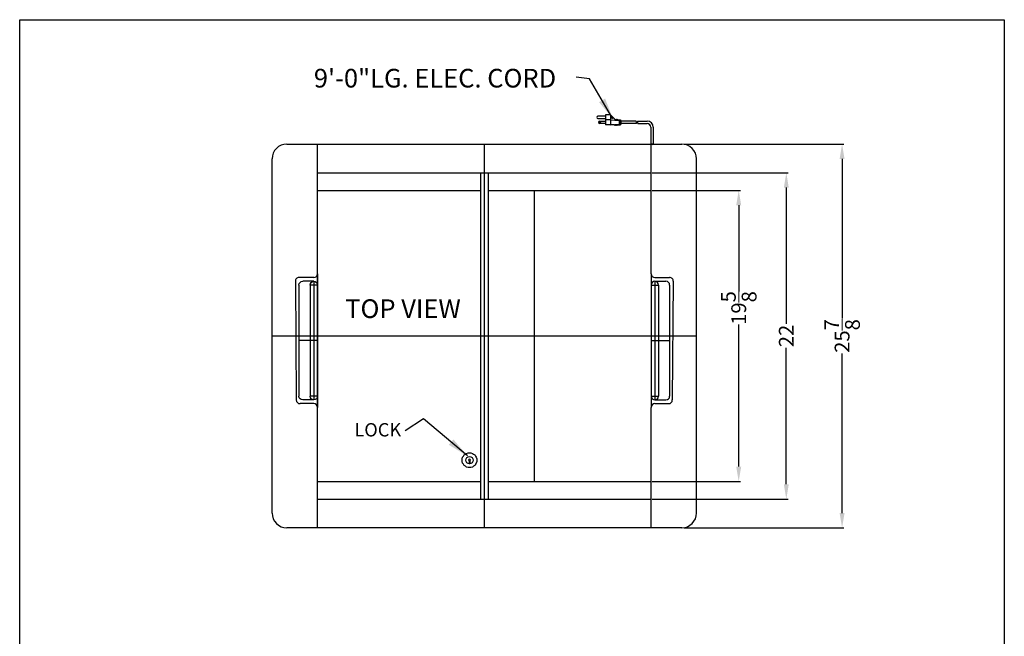
# Model space of a CAD drawing. Extents: x -28102.4 to -28036, y -19.7 to 78.6.
# Drawn here: x -28102.4 to -28036, y 37 to 78.6 of the extents above; entities that cross this region are included whole.
import ezdxf

# ---------------------------------------------------------------- set-up
doc = ezdxf.new("R2010")
doc.units = 0
doc.header["$MEASUREMENT"] = 0
doc.layers.get('Defpoints').update_dxf_attribs({"color": 150, "linetype": 'CONTINUOUS'})
doc.layers.add('AM_5', color=8, linetype='CONTINUOUS', lineweight=15)
doc.layers.add('DIMENSION', color=8, linetype='CONTINUOUS', lineweight=15)
doc.layers.add('OBJECT', color=7, linetype='CONTINUOUS')
doc.styles.get("Standard").update_dxf_attribs({"font": 'arial.ttf', "height": 1})
doc.dimstyles.new('Fraction-1&HTO12', dxfattribs={"dimscale": 8, "dimtxt": 0.18, "dimasz": 0.18, "dimexe": 0.125, "dimexo": 0.0625, "dimgap": 0.09, "dimtad": 0, "dimdec": 4, "dimzin": 3, "dimdsep": 46, "dimlunit": 5, "dimtxsty": 'Standard', "dimcen": 0.09, "dimdle": 0.125, "dimadec": 0, "dimazin": 0, "dimtfac": 1, "dimtdec": 4, "dimtofl": 0, "dimtmove": 2, "dimatfit": 3, "dimfxl": 0.125, "dimtolj": 1, "dimtzin": 0, "dimarcsym": 0})
doc.dimstyles.new('Fraction-1&HTO12$0', dxfattribs={"dimscale": 8, "dimtxt": 0.18, "dimasz": 0.18, "dimexe": 0.125, "dimexo": 0.0625, "dimgap": 0.09, "dimtad": 0, "dimdec": 4, "dimzin": 3, "dimdsep": 46, "dimlunit": 5, "dimtxsty": 'Standard', "dimcen": 0.09, "dimdle": 0.125, "dimadec": 0, "dimazin": 0, "dimtfac": 1, "dimtdec": 4, "dimtofl": 0, "dimtmove": 2, "dimatfit": 3, "dimfxl": 1, "dimtolj": 1, "dimtzin": 0, "dimarcsym": 0})

# ---------------------------------------------------------------- blocks, each defined once
blk = doc.blocks.new('*D33')
at = {"layer": 'AM_5', "color": 0, "lineweight": -2, "transparency": 16777216}
for p, q in [((-28057.548, 70.188), (-28046.782, 70.188)), ((-28046.907, 69.188), (-28046.907, 58.426)), ((-28046.907, 45.313), (-28046.907, 56.075)), ((-28057.548, 44.313), (-28046.782, 44.313))]:
    blk.add_line(p, q, dxfattribs=at)
at = {"layer": 'AM_5', "color": 0, "transparency": 16777216}
for points in [[(-28047.073, 69.188), (-28046.74, 69.188), (-28046.907, 70.188)], [(-28047.073, 45.313), (-28046.74, 45.313), (-28046.907, 44.313)]]:
    blk.add_solid(points, dxfattribs=at)
at = {"layer": 'Defpoints', "color": 0, "transparency": 16777216}
for p in [(-28057.611, 70.188), (-28046.907, 70.188), (-28057.611, 44.313)]:
    blk.add_point(p, dxfattribs=at)
at = {"layer": 'AM_5', "color": 0, "transparency": 16777216, "insert": (-28046.907, 57.25), "char_height": 1, "attachment_point": 5, "rotation": 90}
blk.add_mtext('\\A1;25{\\H1x;\\S7/8;}', dxfattribs=at)
blk = doc.blocks.new('*D31')
at = {"layer": 'AM_5', "color": 0, "lineweight": -2, "transparency": 16777216}
for p, q in [((-28059.724, 67.063), (-28053.753, 67.063)), ((-28053.878, 66.063), (-28053.878, 60.259)), ((-28053.878, 48.438), (-28053.878, 58.015)), ((-28059.724, 47.438), (-28053.753, 47.438))]:
    blk.add_line(p, q, dxfattribs=at)
at = {"layer": 'AM_5', "color": 0, "transparency": 16777216}
for points in [[(-28054.045, 66.063), (-28053.711, 66.063), (-28053.878, 67.063)], [(-28054.045, 48.438), (-28053.711, 48.438), (-28053.878, 47.438)]]:
    blk.add_solid(points, dxfattribs=at)
at = {"layer": 'Defpoints', "color": 0, "transparency": 16777216}
for p in [(-28059.787, 67.063), (-28053.878, 67.063), (-28059.787, 47.438)]:
    blk.add_point(p, dxfattribs=at)
at = {"layer": 'AM_5', "color": 0, "transparency": 16777216, "insert": (-28053.878, 59.137), "char_height": 1, "attachment_point": 5, "rotation": 90}
blk.add_mtext('\\A1;19{\\H1x;\\S5/8;}', dxfattribs=at)
blk = doc.blocks.new('*D32')
at = {"layer": 'AM_5', "color": 0, "lineweight": -2, "transparency": 16777216}
for p, q in [((-28059.724, 68.25), (-28050.543, 68.25)), ((-28050.668, 67.25), (-28050.668, 58.06)), ((-28050.668, 47.25), (-28050.668, 56.441)), ((-28059.724, 46.25), (-28050.543, 46.25))]:
    blk.add_line(p, q, dxfattribs=at)
at = {"layer": 'AM_5', "color": 0, "transparency": 16777216}
for points in [[(-28050.834, 67.25), (-28050.501, 67.25), (-28050.668, 68.25)], [(-28050.834, 47.25), (-28050.501, 47.25), (-28050.668, 46.25)]]:
    blk.add_solid(points, dxfattribs=at)
at = {"layer": 'Defpoints', "color": 0, "transparency": 16777216}
for p in [(-28059.787, 68.25), (-28050.668, 68.25), (-28059.787, 46.25)]:
    blk.add_point(p, dxfattribs=at)
at = {"layer": 'AM_5', "color": 0, "transparency": 16777216, "insert": (-28050.668, 57.25), "char_height": 1, "attachment_point": 5, "rotation": 90}
blk.add_mtext('\\A1;22', dxfattribs=at)
blk = doc.blocks.new('HANDEL FOCUS 106 (TV)')
at = {"layer": 'Defpoints'}
for p, q in [((0, 4), (0, -4)), ((-0.25, 3.75), (0.25, 3.75)), ((-0.25, 0), (1, 0)), ((-0.25, -3.75), (0.25, -3.75))]:
    blk.add_line(p, q, dxfattribs=at)
at = {"layer": 'OBJECT'}
for p, q in [((0, 4), (0.75, 4)), ((-0.25, 3.75), (-0.25, -3.75)), ((0.25, 3.75), (0.25, -3.75)), ((1, 3.75), (1, -3.75)), ((0, -4), (0.75, -4))]:
    blk.add_line(p, q, dxfattribs=at)
for centre, start, end in [((0, 3.75), 0, 180), ((0.75, 3.75), 0, 90), ((0, -3.75), 180, 0), ((0.75, -3.75), 270, 0)]:
    blk.add_arc(centre, 0.25, start, end, dxfattribs=at)

msp = doc.modelspace()

# ---------------------------------------------------------------- linework, layer by layer
at = {"layer": 'Defpoints'}
for p, q in [((-28071.03652, 70.18799), (-28071.03652, 44.31299)), ((-28059.72402, 70.11469), (-28059.72402, 70.1046)), ((-28059.72402, 70.11469), (-28059.72402, 70.1046)), ((-28059.72402, 70.11469), (-28059.72402, 70.1046)), ((-28059.72402, 70.11469), (-28059.72402, 70.1046)), ((-28085.34902, 57.25049), (-28056.72402, 57.25049))]:
    msp.add_line(p, q, dxfattribs=at)
at = {"layer": 'OBJECT'}
for p, q in [((-28062.86939, 72.07206), (-28063.37263, 72.07206)), ((-28063.37263, 71.90432), (-28062.86939, 71.90432)), ((-28063.24682, 71.73657), (-28062.86939, 71.73657)), ((-28062.86939, 72.15594), (-28062.86939, 71.48495)), ((-28062.53389, 72.15594), (-28062.86939, 72.15594)), ((-28062.53389, 71.82044), (-28062.86939, 71.82044)), ((-28062.53389, 72.15594), (-28062.53389, 71.48495)), ((-28062.53389, 72.15594), (-28062.1984, 71.82044)), ((-28062.53389, 71.82044), (-28061.94678, 71.77851)), ((-28062.1984, 71.82044), (-28062.15646, 71.86238)), ((-28062.15646, 71.86238), (-28062.11453, 71.82044)), ((-28062.11453, 71.82044), (-28062.07259, 71.86238)), ((-28062.07259, 71.86238), (-28062.03065, 71.82044)), ((-28062.03065, 71.82044), (-28061.86291, 71.82044)), ((-28061.94678, 71.77851), (-28061.94678, 71.52689)), ((-28061.86291, 71.82044), (-28061.86291, 71.48495)), ((-28061.86291, 71.77851), (-28061.82097, 71.77851)), ((-28061.82097, 71.77851), (-28061.82097, 71.52689)), ((-28060.78445, 71.73657), (-28061.82097, 71.73657)), ((-28060.70058, 71.73657), (-28060.05825, 71.73657)), ((-28062.86939, 71.56882), (-28063.24682, 71.56882)), ((-28062.28227, 71.48495), (-28062.86939, 71.48495)), ((-28062.53389, 71.48495), (-28061.94678, 71.52689)), ((-28062.24034, 71.44301), (-28062.28227, 71.48495)), ((-28062.24034, 71.44301), (-28062.1984, 71.48495)), ((-28062.1984, 71.48495), (-28062.15646, 71.44301)), ((-28062.15646, 71.44301), (-28062.11453, 71.48495)), ((-28062.11453, 71.48495), (-28062.07259, 71.44301)), ((-28062.07259, 71.44301), (-28062.03065, 71.48495)), ((-28062.03065, 71.48495), (-28061.86291, 71.48495)), ((-28061.86291, 71.52689), (-28061.82097, 71.52689)), ((-28060.77386, 71.56882), (-28061.82097, 71.56882)), ((-28060.68999, 71.56882), (-28060.05825, 71.56882)), ((-28059.80825, 71.31847), (-28059.80825, 70.18799)), ((-28059.80825, 71.31847), (-28059.80825, 70.18799)), ((-28059.80825, 71.31847), (-28059.80825, 70.18799)), ((-28059.6398, 71.31847), (-28059.6398, 70.18799)), ((-28059.6398, 71.31847), (-28059.6398, 70.18799)), ((-28059.6398, 71.31847), (-28059.6398, 70.18799)), ((-28084.34902, 70.18799), (-28057.72402, 70.18799)), ((-28082.28652, 44.31299), (-28082.28652, 70.18799)), ((-28059.80825, 70.18799), (-28059.6398, 70.18799)), ((-28059.6398, 70.18799), (-28059.80825, 70.18799)), ((-28059.6398, 70.18799), (-28059.80825, 70.18799)), ((-28059.80825, 70.18799), (-28059.6398, 70.18799)), ((-28059.78652, 61.43799), (-28059.78652, 70.18799)), ((-28059.72402, 70.1295), (-28059.72402, 70.22881)), ((-28085.34902, 45.31299), (-28085.34902, 69.18799)), ((-28056.72402, 45.31299), (-28056.72402, 69.18799)), ((-28082.28652, 68.25049), (-28059.78652, 68.25049)), ((-28071.28652, 68.25049), (-28071.28652, 46.25049)), ((-28070.78652, 68.25049), (-28070.78652, 46.25049)), ((-28082.28652, 67.06299), (-28071.28652, 67.06299)), ((-28070.78652, 67.06299), (-28059.78652, 67.06299)), ((-28067.66152, 47.43799), (-28067.66152, 67.06299)), ((-28082.53652, 61.18799), (-28083.53236, 61.18799)), ((-28082.28652, 61.43799), (-28082.28652, 52.43799)), ((-28059.78652, 61.43799), (-28059.78652, 52.43799)), ((-28059.53652, 61.18799), (-28058.54068, 61.18799)), ((-28083.78236, 60.93592), (-28083.71596, 52.93592)), ((-28058.29069, 60.93592), (-28058.35708, 52.93592)), ((-28082.53652, 52.68799), (-28083.46597, 52.68799)), ((-28059.53652, 52.68799), (-28058.60707, 52.68799)), ((-28059.78652, 44.31299), (-28059.78652, 52.43799)), ((-28072.06777, 48.82533), (-28072.06777, 48.67855)), ((-28072.00527, 48.82533), (-28072.00527, 48.67855)), ((-28082.28652, 47.43799), (-28071.28652, 47.43799)), ((-28070.78652, 47.43799), (-28059.78652, 47.43799)), ((-28082.28652, 46.25049), (-28059.78652, 46.25049)), ((-28057.72402, 44.31299), (-28084.34902, 44.31299)), ((-28083.37793, 44.31299), (-28083.37184, 44.31909)), ((-28083.37793, 44.31299), (-28083.37184, 44.31909))]:
    msp.add_line(p, q, dxfattribs=at)
msp.add_lwpolyline([(-28102.37475, 78.57376), (-28035.96474, 78.57376), (-28035.96474, -19.68273), (-28102.37475, -19.68273)], close=True, dxfattribs=at)
for centre, radius in [((-28063.24682, 71.6527), 0.04194), ((-28072.03652, 48.87549), 0.5), ((-28072.03652, 48.87549), 0.25)]:
    msp.add_circle(centre, radius, dxfattribs=at)
for centre, radius, start, end in [((-28063.37263, 71.98819), 0.08387, 90, 270), ((-28063.24682, 71.6527), 0.08387, 90, 270), ((-28061.44354, 71.61076), 0.67099, 356.4166783, 10.8069229), ((-28061.35967, 71.61076), 0.67099, 356.4166783, 10.8069229), ((-28060.05825, 71.31847), 0.4181, 360, 90), ((-28060.05825, 71.31847), 0.25, 0, 90), ((-28084.34902, 69.18799), 1, 90, 180), ((-28057.72402, 69.18799), 1, 0, 90), ((-28083.53236, 60.93799), 0.25, 90, 180.4754827), ((-28082.53652, 61.43799), 0.25, 270, 0), ((-28059.53652, 61.43799), 0.25, 180, 270), ((-28058.54068, 60.93799), 0.25, 359.5245173, 90), ((-28083.46597, 52.93799), 0.25, 180.4754827, 270), ((-28082.53652, 52.43799), 0.25, 0, 90), ((-28059.53652, 52.43799), 0.25, 90, 180), ((-28058.60707, 52.93799), 0.25, 270, 359.5245173), ((-28072.03652, 48.87549), 0.0591, 301.9233019, 238.0766981), ((-28072.03652, 48.67855), 0.03125, 180, 0), ((-28084.34902, 45.31299), 1, 180, 270), ((-28057.72402, 45.31299), 1, 270, 0)]:
    msp.add_arc(centre, radius, start, end, dxfattribs=at)

# ---------------------------------------------------------------- block references
at = {"layer": 'OBJECT', "xscale": -1}
msp.add_blockref('HANDEL FOCUS 106 (TV)', (-28082.53652, 56.93592), dxfattribs=at)
at = {"layer": 'OBJECT'}
msp.add_blockref('HANDEL FOCUS 106 (TV)', (-28059.53652, 56.93592), dxfattribs=at)

# ---------------------------------------------------------------- texts
at = {"layer": 'OBJECT', "attachment_point": 1}
for s, insert, char_height in [('9\'-0"LG. ELEC. CORD', (-28082.53449, 75.26038), 1.26), ('TOP VIEW', (-28080.4168, 59.72082), 1.26), ('LOCK', (-28079.80008, 51.37315), 0.9)]:
    msp.add_mtext(s, dxfattribs=dict(at, insert=insert, char_height=char_height))

# ---------------------------------------------------------------- dimensions: what is measured, and where the dimension line sits
at = {"layer": 'AM_5'}
for base, p1, p2, picture, middle in [((-28046.90651, 70.18799), (-28057.61055, 44.31299), (-28057.61055, 70.18799), '*D33', (-28046.90651, 57.25049)), ((-28050.66782, 68.25049), (-28059.78652, 46.25049), (-28059.78652, 68.25049), '*D32', (-28050.66782, 57.25049))]:
    dim = msp.add_linear_dim(base=base, p1=p1, p2=p2, angle=90, dimstyle='Fraction-1&HTO12$0', override={"dimscale": 1, "dimtxt": 1, "dimasz": 1}, dxfattribs=at)
    dim.commit()
    dim.dimension.update_dxf_attribs({"geometry": picture, "text_midpoint": middle})
dim = msp.add_linear_dim(base=(-28053.87787, 67.06299), p1=(-28059.78652, 47.43799), p2=(-28059.78652, 67.06299), angle=90, dimstyle='Fraction-1&HTO12$0', override={"dimscale": 1, "dimtxt": 1, "dimasz": 1}, dxfattribs=at)
dim.commit()
dim.dimension.update_dxf_attribs({"geometry": '*D31', "text_midpoint": (-28053.87787, 59.1371), "dimtype": 160})

# ---------------------------------------------------------------- leaders
at = {"layer": 'DIMENSION'}
for points in [[(-28062.36163, 71.89398), (-28063.95337, 74.59074), (-28064.83516, 74.6903)], [(-28072.17809, 49.16187), (-28075.13133, 51.66741), (-28076.36647, 50.86458)]]:
    msp.add_leader(points, dimstyle='Fraction-1&HTO12', dxfattribs=at)

doc.saveas('drawing.dxf')
